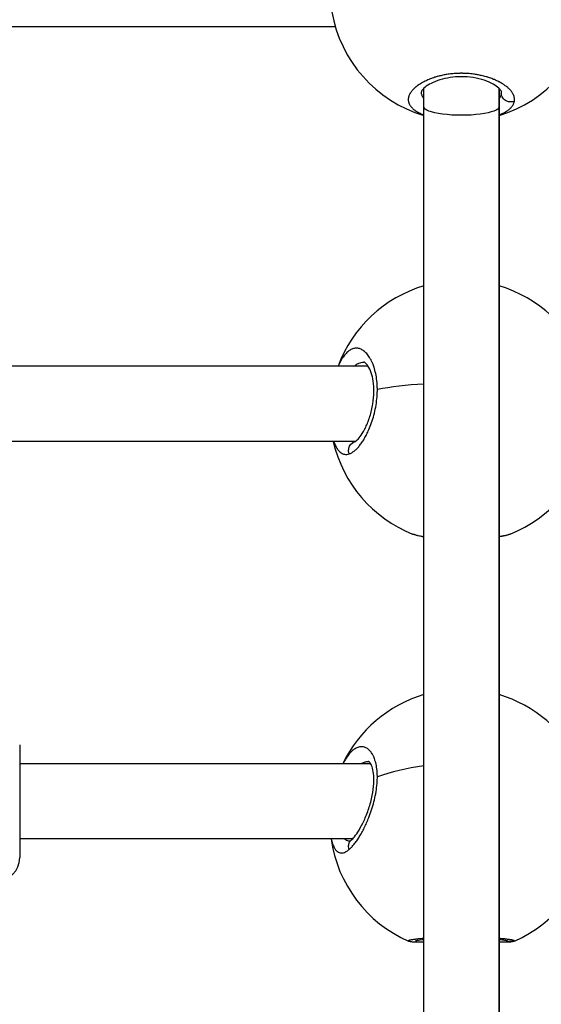
# Model space of a CAD drawing. Units: millimetres. Extents: x -302 to 12336, y 14 to 3266.
# Drawn here: x 1963 to 2074, y 1115 to 1325 of the extents above; entities that cross this region are included whole.
import ezdxf

# ---------------------------------------------------------------- set-up
doc = ezdxf.new("R2010")
doc.units = ezdxf.units.MM

# ---------------------------------------------------------------- blocks, each defined once
blk = doc.blocks.new('TOP')
for p, q in [((2028.13, 1323.06), (1831.79, 1323.06)), ((2046.96, 1311.36), (2046.96, 1311.36)), ((2046.96, 1306.04), (2046.96, 1309.97)), ((2062.96, 1311.36), (2062.96, 1311.36)), ((2062.96, 1311.36), (2062.96, 1311.36)), ((2062.96, 1309.97), (2062.96, 1306.04)), ((2062.96, 1306.04), (2062.96, 1309.97)), ((2063.46, 1311.09), (2063.46, 1311.09)), ((2046.96, 1023.75), (2046.96, 1306.04)), ((2062.96, 1306.04), (2062.96, 1023.75)), ((2062.96, 1023.75), (2062.96, 1306.04)), ((2035.12, 1250.8), (1949.8, 1250.8)), ((2032.35, 1234.8), (1952.56, 1234.8)), ((1960.96, 1170.21), (1960.96, 1146.21)), ((2035.66, 1166.21), (1960.96, 1166.21)), ((2036.79, 1166.21), (2036.79, 1166.21)), ((2031.78, 1150.21), (1960.96, 1150.21)), ((2032.96, 1150.21), (2032.96, 1150.21))]:
    blk.add_line(p, q)
for centre, radius, start, end in [((2054.96, 1331.06), 28, 189.8064, 253.3985), ((2054.96, 1331.06), 28, 286.6015, 350.0949), ((2054.96, 1241.09), 28, 106.6015, 159.7072), ((2054.96, 1241.09), 28, 20.2934, 73.3985), ((2054.96, 1241.09), 28, 192.98, 248.226), ((2054.96, 1241.09), 28, 291.7742, 347.0206), ((2054.96, 1154.08), 28, 106.6015, 154.3467), ((2054.96, 1154.08), 28, 25.6533, 73.3985), ((2054.96, 1154.08), 28, 187.9613, 246.2598), ((2054.96, 1154.08), 28, 293.7397, 352.0387), ((1955.96, 1146.21), 5, 270, 0)]:
    blk.add_arc(centre, radius, start, end)
at = {"extrusion": (0, 0, -1)}
for centre, major_axis, ratio, start_param, end_param in [((2052.65, 1310.17), (10.79, -1.19), 0.471669, -0.051822, 0.015687), ((2054.96, 1306.04), (8, 0), 0.225102, 0, 3.141593)]:
    blk.add_ellipse(centre, major_axis=major_axis, ratio=ratio, start_param=start_param, end_param=end_param, dxfattribs=at)
for centre, ratio, start_param, end_param in [((2054.96, 1241.09), 0.221548, -1.281046, -0.877639), ((2054.96, 1154.08), 0.433884, -1.281045, -0.877638)]:
    blk.add_ellipse(centre, major_axis=(-28, 0), ratio=ratio, start_param=start_param, end_param=end_param)
for points, knots in [([(2066.23, 1307.2), (2066.23, 1307.2), (2066.23, 1307.2), (2066.25, 1307.31), (2066.26, 1307.41), (2066.27, 1307.58), (2066.27, 1307.66), (2066.25, 1307.83), (2066.24, 1307.93), (2066.2, 1308.11), (2066.18, 1308.19), (2066.12, 1308.38), (2066.08, 1308.49), (2066.02, 1308.62), (2066.01, 1308.65), (2065.97, 1308.72), (2065.95, 1308.77), (2065.87, 1308.9), (2065.82, 1308.99), (2065.7, 1309.17), (2065.63, 1309.26), (2065.49, 1309.45), (2065.4, 1309.55), (2065.22, 1309.75), (2065.12, 1309.85), (2064.95, 1310.01), (2064.88, 1310.07), (2064.7, 1310.23), (2064.59, 1310.32), (2064.36, 1310.5), (2064.23, 1310.59), (2064.05, 1310.71), (2064, 1310.75), (2063.88, 1310.83), (2063.82, 1310.87), (2063.62, 1310.99), (2063.49, 1311.07), (2063.25, 1311.21), (2063.14, 1311.27), (2062.99, 1311.35), (2062.96, 1311.36), (2062.78, 1311.46), (2062.62, 1311.53), (2062.31, 1311.68), (2062.15, 1311.75), (2061.88, 1311.87), (2061.76, 1311.91), (2061.5, 1312.01), (2061.35, 1312.07), (2061.04, 1312.18), (2060.89, 1312.23), (2060.67, 1312.3), (2060.62, 1312.32), (2060.44, 1312.38), (2060.32, 1312.41), (2060.04, 1312.49), (2059.87, 1312.54), (2059.53, 1312.63), (2059.36, 1312.67), (2059.14, 1312.72), (2059.09, 1312.73), (2058.9, 1312.77), (2058.76, 1312.8), (2058.48, 1312.85), (2058.34, 1312.88), (2058.05, 1312.92), (2057.9, 1312.95), (2057.59, 1312.99), (2057.43, 1313.01), (2057.15, 1313.05), (2057.03, 1313.06), (2056.72, 1313.09), (2056.53, 1313.11), (2056.15, 1313.13), (2055.95, 1313.14), (2055.58, 1313.16), (2055.42, 1313.16), (2055.22, 1313.17), (2055.19, 1313.17), (2055.15, 1313.17), (2055.15, 1313.17), (2055.14, 1313.17), (2055.14, 1313.17), (2055.13, 1313.17), (2055.12, 1313.17), (2055.11, 1313.17), (2055.08, 1313.17), (2055.06, 1313.17), (2055.02, 1313.17), (2054.99, 1313.17), (2054.95, 1313.17), (2054.94, 1313.17), (2054.86, 1313.17), (2054.79, 1313.17), (2054.64, 1313.17), (2054.57, 1313.16), (2054.44, 1313.16), (2054.38, 1313.16), (2054.31, 1313.16), (2054.29, 1313.16), (2054.12, 1313.15), (2053.97, 1313.14), (2053.75, 1313.13), (2053.68, 1313.13), (2053.58, 1313.12), (2053.55, 1313.12), (2053.51, 1313.12), (2053.51, 1313.11), (2053.48, 1313.11), (2053.46, 1313.11), (2053.42, 1313.11), (2053.4, 1313.11), (2053.39, 1313.11), (2053.21, 1313.09), (2053.04, 1313.08), (2052.7, 1313.04), (2052.53, 1313.02), (2052.19, 1312.97), (2052.03, 1312.95), (2051.8, 1312.91), (2051.74, 1312.9), (2051.53, 1312.87), (2051.39, 1312.84), (2051.1, 1312.79), (2050.95, 1312.75), (2050.65, 1312.69), (2050.5, 1312.65), (2050.25, 1312.59), (2050.15, 1312.57), (2049.9, 1312.5), (2049.74, 1312.45), (2049.49, 1312.38), (2049.39, 1312.35), (2049.13, 1312.27), (2048.98, 1312.22), (2048.74, 1312.13), (2048.66, 1312.1), (2048.44, 1312.02), (2048.3, 1311.97), (2048.13, 1311.9), (2048.1, 1311.89), (2047.91, 1311.81), (2047.76, 1311.74), (2047.49, 1311.63), (2047.38, 1311.57), (2047.24, 1311.5), (2047.21, 1311.49), (2047.16, 1311.47), (2047.14, 1311.45), (2047.07, 1311.42), (2047.04, 1311.4), (2046.99, 1311.38), (2046.98, 1311.37), (2046.87, 1311.31), (2046.77, 1311.26), (2046.52, 1311.12), (2046.37, 1311.03), (2046.19, 1310.93), (2046.16, 1310.91), (2046, 1310.81), (2045.88, 1310.73), (2045.72, 1310.61), (2045.68, 1310.59), (2045.54, 1310.48), (2045.44, 1310.41), (2045.3, 1310.29), (2045.25, 1310.26), (2045.09, 1310.12), (2044.98, 1310.02), (2044.78, 1309.83), (2044.68, 1309.73), (2044.55, 1309.59), (2044.52, 1309.55), (2044.41, 1309.42), (2044.34, 1309.33), (2044.21, 1309.15), (2044.14, 1309.06), (2044.05, 1308.91), (2044.02, 1308.85), (2043.93, 1308.7), (2043.89, 1308.6), (2043.81, 1308.41), (2043.77, 1308.31), (2043.73, 1308.17), (2043.72, 1308.12), (2043.69, 1307.97), (2043.67, 1307.87), (2043.65, 1307.67), (2043.65, 1307.57), (2043.66, 1307.44), (2043.66, 1307.4), (2043.67, 1307.26), (2043.69, 1307.16), (2043.73, 1306.98), (2043.76, 1306.91), (2043.8, 1306.78), (2043.83, 1306.73), (2043.89, 1306.58), (2043.94, 1306.48), (2044.06, 1306.3), (2044.12, 1306.21), (2044.22, 1306.08), (2044.25, 1306.05), (2044.35, 1305.93), (2044.43, 1305.84), (2044.6, 1305.67), (2044.7, 1305.59), (2044.84, 1305.47), (2044.89, 1305.43), (2045, 1305.35), (2045.07, 1305.3), (2045.25, 1305.17), (2045.37, 1305.1), (2045.6, 1304.96), (2045.71, 1304.89), (2045.94, 1304.77), (2046.05, 1304.71), (2046.23, 1304.63), (2046.29, 1304.6), (2046.5, 1304.51), (2046.66, 1304.44), (2046.86, 1304.36), (2046.89, 1304.35), (2046.93, 1304.33), (2046.95, 1304.33), (2046.96, 1304.32)], [-0.000014, -0.000014, -0.000014, -0.000014, 0, 0, 0.552503, 0.552503, 0.947757, 0.947757, 1.473848, 1.473848, 1.895513, 1.895513, 2.45879, 2.45879, 2.606331, 2.606331, 2.84327, 2.84327, 3.317148, 3.317148, 3.791027, 3.791027, 4.314029, 4.314029, 4.844675, 4.844675, 5.190757, 5.190757, 5.68654, 5.68654, 6.191002, 6.191002, 6.397358, 6.397358, 6.634297, 6.634297, 7.108175, 7.108175, 7.474312, 7.474312, 7.582054, 7.582054, 8.058365, 8.058365, 8.52981, 8.52981, 8.845729, 8.845729, 9.260251, 9.260251, 9.66472, 9.66472, 9.808108, 9.808108, 10.109405, 10.109405, 10.525135, 10.525135, 10.930753, 10.930753, 11.041323, 11.041323, 11.37308, 11.37308, 11.688999, 11.688999, 12.029464, 12.029464, 12.375855, 12.375855, 12.636756, 12.636756, 13.047736, 13.047736, 13.47891, 13.47891, 13.828901, 13.828901, 13.900432, 13.900432, 13.910304, 13.912772, 13.912772, 13.920177, 13.920177, 13.939922, 13.939922, 13.979411, 13.979411, 14.038646, 14.038646, 14.058391, 14.058391, 14.216351, 14.216351, 14.37431, 14.37431, 14.49278, 14.49278, 14.532269, 14.532269, 14.848188, 14.848188, 15.006148, 15.006148, 15.065383, 15.065383, 15.085128, 15.085128, 15.124617, 15.124617, 15.164107, 15.164107, 15.164107, 15.541091, 15.541091, 15.914079, 15.914079, 16.28258, 16.28258, 16.427783, 16.427783, 16.743702, 16.743702, 17.099027, 17.099027, 17.455049, 17.455049, 17.691458, 17.691458, 18.072042, 18.072042, 18.323296, 18.323296, 18.731394, 18.731394, 18.955134, 18.955134, 19.329944, 19.329944, 19.429012, 19.429012, 19.87043, 19.87043, 20.21881, 20.21881, 20.297789, 20.297789, 20.376769, 20.376769, 20.495239, 20.495239, 20.534729, 20.534729, 20.850647, 20.850647, 21.3756, 21.3756, 21.482485, 21.482485, 21.956364, 21.956364, 22.114323, 22.114323, 22.536418, 22.536418, 22.746161, 22.746161, 23.279109, 23.279109, 23.801108, 23.801108, 24.009836, 24.009836, 24.483715, 24.483715, 24.958403, 24.958403, 25.273512, 25.273512, 25.781862, 25.781862, 26.295144, 26.295144, 26.537188, 26.537188, 27.068434, 27.068434, 27.598732, 27.598732, 27.800863, 27.800863, 28.357027, 28.357027, 28.74862, 28.74862, 29.064539, 29.064539, 29.594159, 29.594159, 30.120909, 30.120909, 30.328214, 30.328214, 30.843827, 30.843827, 31.366007, 31.366007, 31.59189, 31.59189, 31.907809, 31.907809, 32.422795, 32.422795, 32.855566, 32.855566, 33.288014, 33.288014, 33.487404, 33.487404, 34.016939, 34.016939, 34.119241, 34.119241, 34.159089, 34.159089, 34.159089, 34.159089]), ([(2063.46, 1309.25), (2063.46, 1309.26), (2063.47, 1309.29), (2063.3, 1309.61), (2063.06, 1309.91), (2062.3, 1310.52), (2061.84, 1310.81), (2060.71, 1311.37), (2060.03, 1311.64), (2058.53, 1312.07), (2057.69, 1312.24), (2056.01, 1312.43), (2055.14, 1312.47), (2053.5, 1312.4), (2052.72, 1312.31), (2051.24, 1312.03), (2050.53, 1311.84), (2049.24, 1311.38), (2048.65, 1311.11), (2047.66, 1310.55), (2047.26, 1310.25), (2046.71, 1309.73), (2046.56, 1309.5), (2046.45, 1309.28), (2046.46, 1309.25), (2046.46, 1309.25)], [0, 0, 0, 0, 2.506645, 2.506645, 5.725519, 5.725519, 8.384407, 8.384407, 11.093503, 11.093503, 13.776147, 13.776147, 16.320583, 16.320583, 18.69874, 18.69874, 21.138521, 21.138521, 23.737439, 23.737439, 26.433957, 26.433957, 29.142651, 29.142651, 31.325008, 31.325008, 31.325008, 31.325008]), ([(2046.96, 1307.76), (2046.95, 1307.77), (2046.94, 1307.79), (2046.93, 1307.8), (2046.79, 1308), (2046.69, 1308.2), (2046.61, 1308.41), (2046.59, 1308.46), (2046.57, 1308.52), (2046.56, 1308.57), (2046.51, 1308.73), (2046.48, 1308.89), (2046.47, 1309.05), (2046.46, 1309.12), (2046.46, 1309.19), (2046.46, 1309.25)], [22.650827, 22.650827, 22.650827, 22.650827, 22.746161, 22.746161, 22.746161, 24.009836, 24.009836, 24.009836, 24.325755, 24.325755, 24.325755, 25.273512, 25.273512, 25.273512, 25.655923, 25.655923, 25.655923, 25.655923]), ([(2063.43, 1308.91), (2063.42, 1308.83), (2063.41, 1308.75), (2063.39, 1308.67), (2063.37, 1308.59), (2063.34, 1308.51), (2063.32, 1308.43), (2063.26, 1308.28), (2063.19, 1308.12), (2063.1, 1307.97), (2063.06, 1307.9), (2063.01, 1307.83), (2062.96, 1307.76)], [0.000014, 0.000014, 0.000014, 0.000014, 0.473878, 0.473878, 0.473878, 0.947757, 0.947757, 0.947757, 1.895513, 1.895513, 1.895513, 2.34674, 2.34674, 2.34674, 2.34674]), ([(2066.23, 1307.2), (2066.06, 1307.14), (2065.79, 1307.08), (2065.24, 1307.06), (2064.68, 1307.18), (2064.12, 1307.52), (2063.75, 1307.92), (2063.5, 1308.39), (2063.44, 1308.74), (2063.43, 1308.91)], [0, 0, 0, 0, 0.1428571, 0.2142857, 0.4285714, 0.5714286, 0.7142857, 0.8571429, 0.9999998, 0.9999998, 0.9999998, 0.9999998]), ([(2062.96, 1304.32), (2063.09, 1304.37), (2063.22, 1304.42), (2063.52, 1304.55), (2063.69, 1304.63), (2063.95, 1304.76), (2064.05, 1304.81), (2064.28, 1304.93), (2064.41, 1305.01), (2064.64, 1305.15), (2064.73, 1305.21), (2064.92, 1305.35), (2065.02, 1305.43), (2065.2, 1305.57), (2065.29, 1305.65), (2065.47, 1305.82), (2065.56, 1305.92), (2065.7, 1306.08), (2065.74, 1306.14), (2065.86, 1306.29), (2065.92, 1306.39), (2066.01, 1306.56), (2066.05, 1306.62), (2066.11, 1306.78), (2066.15, 1306.86), (2066.2, 1307.03), (2066.22, 1307.12), (2066.23, 1307.2)], [46.983113, 46.983113, 46.983113, 46.983113, 47.387835, 47.387835, 47.982084, 47.982084, 48.335592, 48.335592, 48.880221, 48.880221, 49.283349, 49.283349, 49.77714, 49.77714, 50.231105, 50.231105, 50.828457, 50.828457, 51.178862, 51.178862, 51.747441, 51.747441, 52.126619, 52.126619, 52.600497, 52.600497, 53.074362, 53.074362, 53.074362, 53.074362]), ([(2037.07, 1245.86), (2037.07, 1245.92), (2037.07, 1246.13), (2037.06, 1246.48), (2037.04, 1246.91), (2036.98, 1247.75), (2036.82, 1248.94), (2036.57, 1249.97), (2036.4, 1250.53), (2036.34, 1250.69), (2036.29, 1250.85), (2036.21, 1251.07), (2036.13, 1251.27), (2036.05, 1251.47), (2035.84, 1251.96), (2035.44, 1252.7), (2034.81, 1253.55), (2034.14, 1254.16), (2033.43, 1254.54), (2032.71, 1254.7), (2031.99, 1254.62), (2031.28, 1254.31), (2030.58, 1253.77), (2029.93, 1253.01), (2029.3, 1252.03), (2028.92, 1251.23), (2028.74, 1250.8), (2028.74, 1250.8)], [-39.001587, -39.001587, -39.001587, -39.001587, -38.858025, -38.542106, -38.226187, -37.910268, -36.646593, -35.382917, -35.224957, -35.066998, -34.909039, -34.751079, -34.43516, -34.277201, -34.119241, -32.855566, -31.59189, -30.328214, -29.064539, -27.800863, -26.537188, -25.273512, -24.009836, -22.746161, -21.482485, -20.21881, -20.196629, -20.196629, -20.196629, -20.196629]), ([(2032.09, 1250.8), (2032.17, 1250.87), (2032.46, 1251.1), (2032.81, 1251.33), (2033.09, 1251.45), (2033.15, 1251.48)], [23.534087, 23.534087, 23.534087, 23.534087, 24.009836, 25.273512, 25.623865, 25.623865, 25.623865, 25.623865]), ([(2032.13, 1234.69), (2032.13, 1234.69), (2032.14, 1234.69), (2032.22, 1234.72), (2032.47, 1234.84), (2033.02, 1235.37), (2033.32, 1235.72), (2033.94, 1236.62), (2034.27, 1237.19), (2034.91, 1238.53), (2035.22, 1239.3), (2035.75, 1240.96), (2035.97, 1241.86), (2036.26, 1243.63), (2036.34, 1244.52), (2036.35, 1246.16), (2036.3, 1246.93), (2036.09, 1248.29), (2035.94, 1248.9), (2035.57, 1249.99), (2035.34, 1250.45), (2034.9, 1251.15), (2034.67, 1251.39), (2034.34, 1251.66), (2034.25, 1251.68), (2034.2, 1251.69), (2034.2, 1251.69), (2034.19, 1251.69)], [0.834196, 0.834196, 0.834196, 0.834196, 1.502664, 1.502664, 4.546553, 4.546553, 7.055712, 7.055712, 9.771526, 9.771526, 12.585766, 12.585766, 15.366907, 15.366907, 17.98836, 17.98836, 20.411328, 20.411328, 22.768593, 22.768593, 25.28633, 25.28633, 27.858696, 27.858696, 30.497841, 30.497841, 31.404642, 31.404642, 31.404642, 31.404642]), ([(2033.15, 1251.48), (2033.31, 1251.55), (2033.66, 1251.65), (2034, 1251.69), (2034.19, 1251.69)], [25.623865, 25.623865, 25.623865, 25.623865, 26.537188, 27.593319, 27.593319, 27.593319, 27.593319]), ([(2031.09, 1232.16), (2031.17, 1232.19), (2031.35, 1232.26), (2031.61, 1232.4), (2031.88, 1232.56), (2032.24, 1232.83), (2032.7, 1233.24), (2033.23, 1233.84), (2033.77, 1234.55), (2034.29, 1235.38), (2034.8, 1236.3), (2035.32, 1237.42), (2035.86, 1238.79), (2036.35, 1240.41), (2036.74, 1242.1), (2036.99, 1243.88), (2037.06, 1245.05), (2037.07, 1245.65), (2037.07, 1245.69), (2037.07, 1245.75), (2037.07, 1245.81), (2037.07, 1245.85), (2037.07, 1245.86)], [-53.074368, -53.074368, -53.074368, -53.074368, -52.600497, -52.126619, -51.65274, -51.178862, -50.231105, -49.283349, -48.335592, -47.387835, -46.440078, -45.492322, -44.228646, -42.964971, -41.701295, -40.437619, -39.173944, -39.154199, -39.134454, -39.094964, -39.015984, -39.001587, -39.001587, -39.001587, -39.001587]), ([(2027.8, 1234.8), (2027.82, 1234.74), (2027.89, 1234.54), (2028.07, 1234.08), (2028.27, 1233.67), (2028.45, 1233.37), (2028.58, 1233.17), (2028.81, 1232.86), (2029.15, 1232.5), (2029.6, 1232.21), (2030.07, 1232.05), (2030.57, 1232.03), (2030.91, 1232.1), (2031.09, 1232.16)], [-7.314665, -7.314665, -7.314665, -7.314665, -7.108175, -6.634297, -5.68654, -5.449601, -5.212662, -4.738784, -3.791027, -2.84327, -1.895513, -0.947757, -0.000015, -0.000015, -0.000015, -0.000015]), ([(2031.09, 1232.16), (2031.02, 1232.34), (2030.96, 1232.61), (2030.94, 1233.17), (2031.07, 1233.71), (2031.41, 1234.23), (2031.77, 1234.53), (2032.04, 1234.66), (2032.16, 1234.7)], [0, 0, 0, 0, 0.1428571, 0.2142857, 0.4285714, 0.5714286, 0.7142857, 0.8195879, 0.8195879, 0.8195879, 0.8195879]), ([(2032.14, 1234.69), (2032.05, 1234.69), (2031.83, 1234.71), (2031.62, 1234.76), (2031.51, 1234.8)], [1.300338, 1.300338, 1.300338, 1.300338, 1.895513, 2.636162, 2.636162, 2.636162, 2.636162]), ([(2046.96, 1214.52), (2046.93, 1214.52), (2046.9, 1214.52), (2046.67, 1214.56), (2046.47, 1214.59), (2046.11, 1214.66), (2045.94, 1214.7), (2045.65, 1214.76), (2045.53, 1214.79), (2045.3, 1214.85), (2045.19, 1214.88), (2045.02, 1214.93), (2044.96, 1214.95), (2044.79, 1215), (2044.68, 1215.04), (2044.58, 1215.08), (2044.58, 1215.08), (2044.57, 1215.08)], [18.864201, 18.864201, 18.864201, 18.864201, 18.955134, 18.955134, 19.603104, 19.603104, 20.21881, 20.21881, 20.710019, 20.710019, 21.19574, 21.19574, 21.482485, 21.482485, 22.051554, 22.051554, 22.070945, 22.070945, 22.070945, 22.070945]), ([(2046.96, 1214.48), (2046.88, 1214.49), (2046.79, 1214.51), (2046.01, 1214.65), (2045.39, 1214.79), (2044.76, 1215.01), (2044.67, 1215.04), (2044.59, 1215.08)], [21.985816, 21.985816, 21.985816, 21.985816, 22.348982, 22.348982, 25.499854, 25.499854, 25.990988, 25.990988, 25.990988, 25.990988]), ([(2065.35, 1215.08), (2065.34, 1215.08), (2065.34, 1215.08), (2065.25, 1215.05), (2065.16, 1215.01), (2064.97, 1214.95), (2064.88, 1214.92), (2064.66, 1214.86), (2064.53, 1214.82), (2064.25, 1214.76), (2064.1, 1214.72), (2063.89, 1214.68), (2063.84, 1214.67), (2063.63, 1214.63), (2063.46, 1214.6), (2063.18, 1214.55), (2063.07, 1214.53), (2062.96, 1214.52)], [2.8332, 2.8332, 2.8332, 2.8332, 2.84327, 2.84327, 3.344125, 3.344125, 3.791027, 3.791027, 4.353903, 4.353903, 4.929949, 4.929949, 5.123352, 5.123352, 5.68654, 5.68654, 6.038901, 6.038901, 6.038901, 6.038901]), ([(2065.31, 1215.07), (2064.66, 1214.81), (2063.9, 1214.64), (2062.99, 1214.48), (2062.97, 1214.48), (2062.96, 1214.48)], [0.058503, 0.058503, 0.058503, 0.058503, 3.964862, 3.964862, 4.032928, 4.032928, 4.032928, 4.032928]), ([(2037.07, 1163.43), (2037.07, 1163.49), (2037.07, 1163.68), (2037.06, 1164), (2037.04, 1164.39), (2036.98, 1165.14), (2036.82, 1166.18), (2036.57, 1167.02), (2036.4, 1167.47), (2036.34, 1167.6), (2036.29, 1167.73), (2036.21, 1167.89), (2036.13, 1168.05), (2036.05, 1168.2), (2035.84, 1168.56), (2035.44, 1169.07), (2034.81, 1169.57), (2034.14, 1169.83), (2033.43, 1169.85), (2032.71, 1169.64), (2031.99, 1169.2), (2031.28, 1168.54), (2030.58, 1167.67), (2030.08, 1166.85), (2029.8, 1166.33), (2029.74, 1166.21)], [-39.001587, -39.001587, -39.001587, -39.001587, -38.858025, -38.542106, -38.226187, -37.910268, -36.646593, -35.382917, -35.224957, -35.066998, -34.909039, -34.751079, -34.43516, -34.277201, -34.119241, -32.855566, -31.59189, -30.328214, -29.064539, -27.800863, -26.537188, -25.273512, -24.009836, -22.746161, -22.357453, -22.357453, -22.357453, -22.357453]), ([(2031.13, 1149.69), (2031.13, 1149.69), (2031.13, 1149.69), (2031.17, 1149.71), (2031.31, 1149.78), (2031.69, 1150.1), (2031.93, 1150.35), (2032.5, 1151.04), (2032.83, 1151.52), (2033.53, 1152.67), (2033.89, 1153.36), (2034.6, 1154.9), (2034.94, 1155.77), (2035.54, 1157.56), (2035.8, 1158.5), (2036.16, 1160.31), (2036.28, 1161.2), (2036.37, 1162.77), (2036.34, 1163.49), (2036.2, 1164.67), (2036.08, 1165.17), (2035.81, 1165.95), (2035.65, 1166.24), (2035.38, 1166.61), (2035.27, 1166.68), (2035.23, 1166.71), (2035.22, 1166.71), (2035.22, 1166.71)], [1.359171, 1.359171, 1.359171, 1.359171, 1.660007, 1.660007, 3.836342, 3.836342, 6.005801, 6.005801, 8.607767, 8.607767, 11.41789, 11.41789, 14.341319, 14.341319, 17.20667, 17.20667, 19.891241, 19.891241, 22.351404, 22.351404, 24.63465, 24.63465, 26.94693, 26.94693, 29.363842, 29.363842, 30.29424, 30.29424, 30.29424, 30.29424]), ([(2033.63, 1166.21), (2033.86, 1166.34), (2034.3, 1166.56), (2034.84, 1166.69), (2035.14, 1166.71), (2035.23, 1166.71)], [26.538897, 26.538897, 26.538897, 26.538897, 27.800863, 29.064539, 29.560072, 29.560072, 29.560072, 29.560072]), ([(2031.09, 1147.98), (2031.17, 1148.05), (2031.35, 1148.21), (2031.61, 1148.47), (2031.88, 1148.77), (2032.24, 1149.2), (2032.7, 1149.8), (2033.23, 1150.62), (2033.77, 1151.54), (2034.29, 1152.55), (2034.8, 1153.64), (2035.32, 1154.9), (2035.86, 1156.39), (2036.35, 1158.1), (2036.74, 1159.82), (2036.99, 1161.57), (2037.06, 1162.68), (2037.07, 1163.24), (2037.07, 1163.27), (2037.07, 1163.33), (2037.07, 1163.38), (2037.07, 1163.42), (2037.07, 1163.43)], [-53.074368, -53.074368, -53.074368, -53.074368, -52.600497, -52.126619, -51.65274, -51.178862, -50.231105, -49.283349, -48.335592, -47.387835, -46.440078, -45.492322, -44.228646, -42.964971, -41.701295, -40.437619, -39.173944, -39.154199, -39.134454, -39.094964, -39.015984, -39.001587, -39.001587, -39.001587, -39.001587]), ([(2027.27, 1150.21), (2027.31, 1150.03), (2027.44, 1149.47), (2027.64, 1148.87), (2027.86, 1148.4), (2028.07, 1148.03), (2028.27, 1147.78), (2028.45, 1147.6), (2028.58, 1147.5), (2028.81, 1147.35), (2029.15, 1147.22), (2029.6, 1147.2), (2030.07, 1147.32), (2030.57, 1147.58), (2030.91, 1147.83), (2031.09, 1147.98)], [-9.420464, -9.420464, -9.420464, -9.420464, -8.845729, -7.582054, -7.108175, -6.634297, -5.68654, -5.449601, -5.212662, -4.738784, -3.791027, -2.84327, -1.895513, -0.947757, -0.000015, -0.000015, -0.000015, -0.000015]), ([(2031.17, 1149.71), (2031.11, 1149.71), (2030.92, 1149.73), (2030.67, 1149.8), (2030.46, 1149.92), (2030.35, 1150), (2030.23, 1150.08), (2030.16, 1150.15), (2030.11, 1150.21)], [3.405543, 3.405543, 3.405543, 3.405543, 3.791027, 4.738784, 5.212662, 5.449601, 5.68654, 6.131628, 6.131628, 6.131628, 6.131628]), ([(2031.09, 1147.98), (2031.02, 1148.15), (2030.96, 1148.41), (2030.94, 1148.94), (2031.07, 1149.43), (2031.33, 1149.79), (2031.48, 1149.92), (2031.5, 1149.94)], [0, 0, 0, 0, 0.1428571, 0.2142857, 0.4285714, 0.5714286, 0.6021844, 0.6021844, 0.6021844, 0.6021844]), ([(2046.96, 1129.02), (2046.93, 1129.02), (2046.9, 1129.02), (2046.67, 1129), (2046.47, 1128.98), (2046.11, 1128.94), (2045.94, 1128.92), (2045.65, 1128.89), (2045.53, 1128.87), (2045.3, 1128.84), (2045.19, 1128.83), (2045.02, 1128.81), (2044.96, 1128.8), (2044.79, 1128.77), (2044.68, 1128.76), (2044.48, 1128.72), (2044.39, 1128.71), (2044.29, 1128.69), (2044.27, 1128.69), (2044.17, 1128.67), (2044.1, 1128.65), (2043.97, 1128.62), (2043.91, 1128.61), (2043.86, 1128.59), (2043.85, 1128.59), (2043.8, 1128.57), (2043.76, 1128.56), (2043.71, 1128.54), (2043.69, 1128.53), (2043.67, 1128.51), (2043.66, 1128.51), (2043.65, 1128.5), (2043.65, 1128.49), (2043.66, 1128.47), (2043.67, 1128.46), (2043.69, 1128.45)], [18.864056, 18.864056, 18.864056, 18.864056, 18.955134, 18.955134, 19.603104, 19.603104, 20.21881, 20.21881, 20.710019, 20.710019, 21.19574, 21.19574, 21.482485, 21.482485, 22.051554, 22.051554, 22.628604, 22.628604, 22.746161, 22.746161, 23.326957, 23.326957, 23.900318, 23.900318, 24.009836, 24.009836, 24.533725, 24.533725, 25.055462, 25.055462, 25.273512, 25.273512, 25.805767, 25.805767, 26.302356, 26.302356, 26.302356, 26.302356]), ([(2046.96, 1128.24), (2046.86, 1128.24), (2046.76, 1128.24), (2046.07, 1128.22), (2045.58, 1128.21), (2044.94, 1128.22), (2044.74, 1128.23), (2044.43, 1128.26), (2044.33, 1128.27), (2044.13, 1128.31), (2044.06, 1128.33), (2043.89, 1128.37), (2043.79, 1128.41), (2043.69, 1128.45)], [26.096894, 26.096894, 26.096894, 26.096894, 26.602619, 26.602619, 29.707738, 29.707738, 31.563399, 31.563399, 32.488209, 32.488209, 32.961237, 32.961237, 33.450422, 33.450422, 33.450422, 33.450422]), ([(2046.96, 1128.75), (2046.94, 1128.74), (2046.92, 1128.74), (2046.35, 1128.68), (2045.91, 1128.62), (2045.46, 1128.55), (2045.35, 1128.52), (2045.23, 1128.5), (2045.21, 1128.49), (2045.21, 1128.49)], [27.573349, 27.573349, 27.573349, 27.573349, 27.682378, 27.682378, 30.547356, 30.547356, 31.958039, 31.958039, 32.795363, 32.795363, 32.795363, 32.795363]), ([(2066.23, 1128.53), (2066.23, 1128.53), (2066.23, 1128.53), (2066.23, 1128.53), (2066.21, 1128.54), (2066.19, 1128.55), (2066.14, 1128.57), (2066.11, 1128.58), (2066.02, 1128.6), (2065.96, 1128.62), (2065.86, 1128.64), (2065.82, 1128.65), (2065.71, 1128.68), (2065.64, 1128.69), (2065.49, 1128.71), (2065.42, 1128.73), (2065.25, 1128.75), (2065.16, 1128.77), (2064.97, 1128.8), (2064.88, 1128.81), (2064.66, 1128.84), (2064.53, 1128.86), (2064.25, 1128.89), (2064.1, 1128.91), (2063.89, 1128.93), (2063.84, 1128.94), (2063.63, 1128.96), (2063.46, 1128.97), (2063.18, 1129), (2063.07, 1129.01), (2062.96, 1129.02)], [0.000001, 0.000001, 0.000001, 0.000001, 0.000106, 0.000106, 0.000106, 0.473878, 0.473878, 0.947757, 0.947757, 1.534319, 1.534319, 1.895513, 1.895513, 2.385552, 2.385552, 2.84327, 2.84327, 3.344125, 3.344125, 3.791027, 3.791027, 4.353903, 4.353903, 4.929949, 4.929949, 5.123352, 5.123352, 5.68654, 5.68654, 6.038757, 6.038757, 6.038757, 6.038757]), ([(2064.71, 1128.49), (2064.71, 1128.49), (2064.7, 1128.5), (2064.63, 1128.51), (2064.52, 1128.53), (2064.15, 1128.6), (2063.81, 1128.65), (2063.26, 1128.71), (2063.11, 1128.73), (2062.96, 1128.75)], [3.602983, 3.602983, 3.602983, 3.602983, 4.145184, 4.145184, 5.606889, 5.606889, 8.037975, 8.037975, 8.834918, 8.834918, 8.834918, 8.834918]), ([(2066.23, 1128.45), (2066.11, 1128.4), (2065.99, 1128.36), (2065.79, 1128.31), (2065.7, 1128.29), (2065.46, 1128.25), (2065.32, 1128.24), (2064.82, 1128.21), (2064.4, 1128.21), (2063.59, 1128.23), (2063.29, 1128.23), (2062.96, 1128.24)], [0, 0, 0, 0, 0.570884, 0.570884, 1.215504, 1.215504, 2.506121, 2.506121, 5.718555, 5.718555, 7.346032, 7.346032, 7.346032, 7.346032]), ([(2066.23, 1128.53), (2066.06, 1128.45), (2065.79, 1128.37), (2065.25, 1128.34), (2064.9, 1128.41), (2064.66, 1128.5)], [0.0000061, 0.0000061, 0.0000061, 0.0000061, 0.1428571, 0.2142857, 0.413334, 0.413334, 0.413334, 0.413334]), ([(2066.23, 1128.45), (2066.23, 1128.45), (2066.23, 1128.45), (2066.25, 1128.46), (2066.26, 1128.47), (2066.27, 1128.48), (2066.27, 1128.49), (2066.25, 1128.51), (2066.24, 1128.52), (2066.23, 1128.53)], [51.677249, 51.677249, 51.677249, 51.677249, 51.695596, 51.695596, 52.126619, 52.126619, 52.686964, 52.686964, 53.074375, 53.074375, 53.074375, 53.074375])]:
    blk.add_open_spline(points, degree=3, knots=knots)
blk.add_open_spline([(2063.46, 1309.25), (2063.46, 1309.25), (2063.46, 1309.25), (2063.46, 1309.25)], degree=3)

msp = doc.modelspace()

# ---------------------------------------------------------------- block references
msp.add_blockref('TOP', (2.152, 0.11))

doc.saveas('drawing.dxf')
